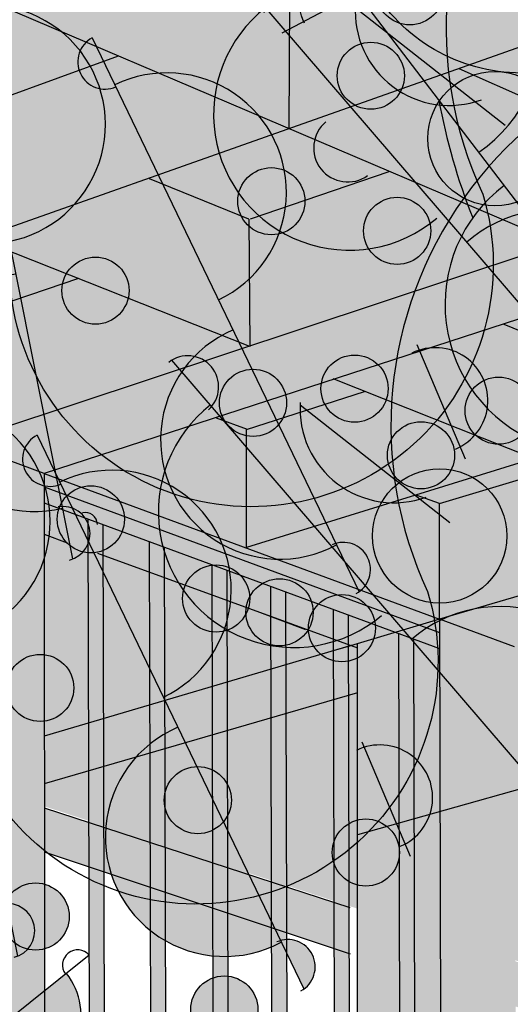
# Model space of a CAD drawing. Units: millimetres. Extents: x -13460 to 33279, y -34207 to 30528.
# Drawn here: x 1618 to 1658, y 910 to 989 of the extents above; entities that cross this region are included whole.
import ezdxf

# ---------------------------------------------------------------- set-up
doc = ezdxf.new("R2010")
doc.units = ezdxf.units.MM
doc.header["$LTSCALE"] = 0.1
for name, color, linetype in [('02 Mobiliario', 21, 'Continuous'), ('02 Vegetacao', 21, 'Continuous'), ('04 Hach Estrut', 43, 'Continuous'), ('04 Hach Vidro', 131, 'Continuous'), ('10 Hach Br', 255, 'Continuous')]:
    doc.layers.add(name, color=color, linetype=linetype)

# ---------------------------------------------------------------- blocks, each defined once
blk = doc.blocks.new('trepadeira')
at = {"layer": '02 Vegetacao'}
h = blk.add_hatch(color=220, dxfattribs=at)
edge = h.paths.add_edge_path()
edge.add_arc((-58.75768704754591, 24.26582993789452), 2.682494660382417, 0, 360)
h = blk.add_hatch(color=220, dxfattribs=at)
edge = h.paths.add_edge_path()
edge.add_arc((-63.74339067681376, -0.2596656643163442), 2.682494660382417, 0, 360)
h = blk.add_hatch(color=220, dxfattribs=at)
edge = h.paths.add_edge_path()
edge.add_arc((-52.621483252301, -3.708530749145211), 2.682494660382417, 0, 360)
h = blk.add_hatch(color=210, dxfattribs=at)
edge = h.paths.add_edge_path()
edge.add_arc((-58.75799141267635, -12.90554205627359), 5.364989320764835, 0, 360)
h = blk.add_hatch(color=220, dxfattribs=at)
edge = h.paths.add_edge_path()
edge.add_arc((-77.16619697821443, -15.20482319373286), 2.682494660382417, 0, 360)
h = blk.add_hatch(color=220, dxfattribs=at)
edge = h.paths.add_edge_path()
edge.add_arc((-67.5784926850838, -19.0369018014735), 2.682494660382417, 0, 360)
h = blk.add_hatch(color=220, dxfattribs=at)
edge = h.paths.add_edge_path()
edge.add_arc((-92.12320641097449, -20.18654237020883), 2.682494660382417, 0, 360)
h = blk.add_hatch(color=220, dxfattribs=at)
edge = h.paths.add_edge_path()
edge.add_arc((-81.00129898646173, -30.91646439035003), 2.682494660382417, 0, 360)
h = blk.add_hatch(color=220, dxfattribs=at)
edge = h.paths.add_edge_path()
edge.add_arc((-68.34549279572002, -37.04782413556131), 2.682494660382417, 0, 360)
h = blk.add_hatch(color=220, dxfattribs=at)
edge = h.paths.add_edge_path()
edge.add_arc((-95.1912068535421, -38.19740808291954), 2.682494660382417, 0, 360)
h = blk.add_hatch(color=220, dxfattribs=at)
edge = h.paths.add_edge_path()
edge.add_arc((-81.38490049682332, -47.77768953432542), 2.682494660382417, 0, 360)
at = {"layer": '10 Hach Br'}
h = blk.add_hatch(color=61, dxfattribs=at)
h.paths.add_polyline_path([(-38.14542140684125, -6.681092436426184), (-35.5262614202702, -11.44528296316594, 0.9632213337143505)])
h.paths.add_polyline_path([(-49.52681416045561, 14.0213937865866, 0.310753647324473), (-55.62288216142952, 1.959488955387201, -0.3205051110790681), (-47.58819670591083, -7.74773597996159, 0.2099243590606456), (-38.03925270568971, -6.87421081134687)])
h.paths.add_polyline_path([(-62.60636338092536, 37.81278675595274), (-51.58658146170592, 17.76806215132751, -0.02814431019681964), (-46.22977972468061, 21.40825305130534, 0.7873782513297602)])
h.paths.add_polyline_path([(-51.58658146170592, 17.76806215132751), (-51.13044186259413, 16.93835492913252, 0.1418841740660875), (-46.22977972468061, 21.40825305130534, 0.02814431019681974)])
h.paths.add_polyline_path([(-65.10652839000977, 42.36052821223382, 0.8403542883386987), (-62.5246812158025, 37.66420881521526)])
h = blk.add_hatch(color=61, dxfattribs=at)
h.paths.add_polyline_path([(-210.0397850916031, -15.93073814460643, 0.6769533989294166), (-211.2626877445346, -10.80893956431768)])
h.paths.add_polyline_path([(-218.2015654296187, -3.433177091022804, 0.7427719028182583), (-214.9617316613671, -8.89628366285093)])
h.paths.add_polyline_path([(-214.8279752290876, 17.99816176869541, 0.7965237187150745), (-211.876552118489, 13.73636391789521)])
h.paths.add_polyline_path([(-192.7835210079048, 22.19347858254431), (-196.7530560079258, 30.08819579907594, 0.754106910322193)])
h.paths.add_polyline_path([(-185.3663613356258, 19.99744829526624), (-183.4565056264754, 15.00006965358002, 0.8159246140223694)])
h.paths.add_polyline_path([(-182.8351041506997, 35.9903365725292), (-176.1615628532384, 24.42427486813326, 1.00240850375507)])
h = blk.add_hatch(color=61, dxfattribs=at)
h.paths.add_polyline_path([(-9.130182493444863, -3.370087256084275), (-5.875388853246477, -8.81160338530833, 0.9553883162603358)])
h.paths.add_polyline_path([(-28.73820400983232, 6.085086549910557), (-29.56570153563689, 8.43522914255459, 0.5649165802430693), (-8.997061078906881, -3.592645858702781), (-23.26609713103653, 20.26299551505417, 0.1662897972094629), (-28.80339717000879, 13.16397943833181, -0.4041978325855876)])
h = blk.add_hatch(color=61, dxfattribs=at)
h.paths.add_polyline_path([(-97.1033791674472, -41.11916278837668, 0.8403542883441467), (-97.31176521411817, -36.83684569247418)])
h.paths.add_polyline_path([(-97.30517248328306, -36.97232579974354), (-98.20441180510488, -18.4930274845641, -0.007278896149522796), (-98.73222274654836, -17.95300338924903, 0.1045917631228448), (-102.5421894692386, -18.98491552383916), (-107.2987205766026, -27.78116457724593, -0.03743991090621279), (-107.7194451507835, -26.91869891533543, 0.4595221287151513)])
h.paths.add_polyline_path([(-102.5421894692386, -18.98491552383916, 0.2658606240672137), (-107.7194451507835, -26.91869891533543, 0.03743991090621279), (-107.2987205766026, -27.78116457724593)])
h.paths.add_polyline_path([(-107.7194451507835, -26.91869891533543, -0.2658606240672141), (-102.5421894692386, -18.98491552383916), (-102.0832015017904, -18.13610945422681, 0.5139959806946286)])
h.paths.add_polyline_path([(-98.3608490475317, -15.2782542865225, 0.4464874615460013), (-89.37799280741683, -4.276569212456138, -0.4819460861643425), (-90.49588768222338, -1.060859995052965, 0.2842630561828892), (-99.2880330967464, 3.775306009140422)])
h.paths.add_polyline_path([(-99.4908616469902, 7.943416984460328, 0.963221333717701), (-99.27946400864312, 3.599211913206091)])
h.paths.add_polyline_path([(-89.37799280741956, -4.276569212456138, 0.08995593570494674), (-90.49588768222338, -1.060859995052965, 0.4819460861640146)], flags=16)
h = blk.add_hatch(color=61, dxfattribs=at)
h.paths.add_polyline_path([(-48.16436524019718, -43.12697354129398), (-50.79191128858747, -38.94084211507334, 0.9632213337232968)])
h.paths.add_polyline_path([(-50.68540265505408, -39.11052863236932, 0.2777708981332249), (-45.6141335855732, -29.14673671241985, -0.2858099748349749), (-53.64881904108915, -19.4395117770739, 0.2084418954797364), (-62.20974513922192, -20.75027486284853)])
h.paths.add_polyline_path([(-45.6141335855732, -29.14673671241985, 0.3205051110790464), (-53.64881904108915, -19.4395117770739, 0.2858099748349832)])
h.paths.add_polyline_path([(-75.33117263702434, 0.1544092012522924, 0.1712944649437126), (-80.06707927560228, -5.288382872166153, -0.3851176030325412), (-76.84424234876133, -17.67123419296013, 0.287104705218639), (-65.43536021334239, -19.11207818483831, 0.01802259662838819), (-63.95130133595603, -17.97567719969777)])
h.paths.add_polyline_path([(-75.24922894084239, 0.02385884154136875, 0.840354288343359), (-77.83934270820237, 4.150354225200203)])
h = blk.add_hatch(color=61, dxfattribs=at)
h.paths.add_polyline_path([(-76.12326146767737, -42.999539547327), (-74.85580687691436, -47.09529629238318, 0.8403542883499437)])
h.paths.add_polyline_path([(-81.38659521035561, -25.99117109362794, -0.02343962345740407), (-83.80407164163171, -25.74035783850945, 0.9298446505198652), (-76.08316287617345, -43.12911742555627)])
h.paths.add_polyline_path([(-82.50404435599148, -22.38015425022297, 0.200755576711357), (-76.84424234876133, -17.67123419296013, -0.3266147092025156), (-80.06707927560228, -5.288382872166153, 0.2245307265319304), (-88.1434031251556, -4.156667677278847)])
h.paths.add_polyline_path([(-89.37705567170178, -0.1701416309941806, 0.1689788656533359), (-90.49588768222338, -1.060859995052965, -0.08995593570494949), (-89.37799280741956, -4.276569212456138, 0.1513076098089784), (-88.09128384830001, -4.325090184318015)])
h.paths.add_polyline_path([(-80.06707927560228, -5.288382872166153, 0.3266147092025264), (-76.84424234876133, -17.67123419296013, 0.385117603032538)])
for points in [[(-68.24424245277045, -0.9304773117196858, 0.5094366052735232), (-59.89936156541492, -9.765854494277317)], [(-65.14954825840793, -36.8430194968964, 0.9081960157779474), (-67.23719250287306, -28.71769845496557)]]:
    blk.add_hatch(color=61, dxfattribs=at).paths.add_polyline_path(points)
at = {"layer": '02 Vegetacao'}
for p, q in [((-35.52626142027293, -11.44528296315457), (-65.10652839000977, 42.3605282122395)), ((-184.2949919771454, 38.52050038354662), (-167.1107415170982, 8.738096663304873)), ((-23.3952205027349, 20.47887000279047), (-4.85681696109441, -10.51449948030267)), ((-99.49086164698701, 7.943416984457485), (-97.1033791674472, -41.119162788371)), ((-48.16436524019718, -43.12697354128545), (-77.83934270820237, 4.150354225205888)), ((-89.3770556716986, -0.1701416309941806), (-74.85580687691436, -47.09529629238034)), ((-57.80466556682859, -11.98367275677015), (-68.24424245276941, -0.9304773117207787)), ((-67.35776826112124, -28.2484054955745), (-64.89155007214413, -37.84717434616596))]:
    blk.add_line(p, q, dxfattribs=at)
blk.add_lwpolyline([(0, 0, 1.009706282755871), (-60.38039446868333, -17.15019698071387, -1.135002662154177), (-98.73222274653426, -17.95300338925756, 0.7776026984710612), (-217.9099416014424, -20.50314335895678, -0.1656298223578131)], format="xyb", dxfattribs=at)
for centre, radius in [((-58.75768704754591, 24.26582993789452), 2.682494660382417), ((-63.74339067681376, -0.2596656643163442), 2.682494660382417), ((-52.621483252301, -3.708530749145211), 2.682494660382417), ((-58.75799141267635, -12.90554205627359), 5.364989320764835), ((-77.16619697821443, -15.20482319373286), 2.682494660382417), ((-67.5784926850838, -19.0369018014735), 2.682494660382417), ((-92.12320641097449, -20.18654237020883), 2.682494660382417), ((-81.00129898646173, -30.91646439035003), 2.682494660382417), ((-68.34549279572002, -37.04782413556131), 2.682494660382417), ((-95.1912068535421, -38.19740808291954), 2.682494660382417), ((-81.38490049682332, -47.77768953432542), 2.682494660382417)]:
    blk.add_circle(centre, radius, dxfattribs=at)
for centre, radius, start, end in [((-56.39752202123691, 27.63444202337553), 11.92260091276475, 296.217044188626, 121.3834005874076), ((-183.4847898821777, 37.23048613346691), 1.52333981767906, 122.1311507942885, 297.8381740414148), ((-179.484421783508, 30.21533269010206), 6.676656511148263, 299.8468313675853, 120.1224934679173), ((-3.69510119762981, 23.1851558241658), 49.99999999996378, 181.8682794649943, 193.1192897592228), ((-61.43105988038815, 18.83903413643679), 2.720249674426894, 121.5114141623346, 297.2184374088656), ((-15.65721332999328, 8.618912424626046), 13.90970106489221, 118.6623913375964, 298.9380534383735), ((-43.80816677365829, 3.559774189676546), 11.92260091276475, 118.6623913375964, 298.9380534383735), ((-76.90496215816165, 1.86071763663449), 2.472954249478994, 303.6974067626219, 119.4044300100493), ((-98.80152335190905, -5.750358916947107), 9.538080730211803, 272.6480976356252, 92.92375973577047), ((-69.98858669155652, -9.276115826307318), 10.83872810251341, 119.5324435846511, 301.6887494365614), ((-88.65630430827014, -2.223520012702807), 2.176199739541516, 109.3414596422463, 285.0484828895744), ((-60.86121110033673, -2.315811068788776), 7.511877366510607, 167.5914153499273, 281.5400077403517), ((-7.626997124103127, -6.165141276150621), 3.173624620164709, 300.9467107646944, 118.2714484000596), ((-85.30180443727022, -13.26162791403647), 9.538080730211803, 287.0571402158689, 107.3328023163218), ((-98.19766506178394, -27.47609280905294), 9.538080730211803, 90.20275048654098, 275.3691068850741), ((-56.42549008956894, -29.91654020924841), 10.83872810251341, 301.9777907332182, 122.2534528337567), ((-79.31064983743545, -34.15368919449122), 9.538080730211803, 104.6117930667055, 289.7781494650933), ((-66.5851893520994, -32.88102928993055), 4.214075432403762, 284.2645979390186, 107.6702181558444), ((-97.58186812135546, -38.99621822306472), 2.176199739541516, 275.4971204598561, 91.20414370698516), ((-75.8475237951784, -45.15819978977333), 2.176199739541516, 289.9061630403507, 105.6131862866699)]:
    blk.add_arc(centre, radius, start, end, dxfattribs=at)

msp = doc.modelspace()

# ---------------------------------------------------------------- hatches: boundary and pattern name
at = {"layer": '04 Hach Estrut'}
for color, points in [(28, [(1566.270438404418, 939.2126017958083), (1572.643166375517, 941.2428237404048), (1447.609053489423, 982.1841057941127), (1480.397541371653, 997.9684324604963), (1606.354096730523, 952.5017129352113), (1613.558052941589, 954.8087922730734), (1591.782706392103, 962.8547800860237), (1591.765024225779, 962.8485254079782), (1591.765027253749, 962.8613125254233), (1568.470548008212, 971.4686196786145), (1568.402152857869, 971.4427387329496), (1568.40216496975, 971.493887202731), (1543.450247780449, 980.7136174678088), (1543.377109302761, 980.683805520432), (1543.3776028401, 980.7404597641366), (1516.512227806382, 990.6672124622112), (1516.505212621584, 990.6641209115436), (1516.505213967348, 990.6698040748523), (1487.509408603017, 1001.383750512302), (1623.466179844917, 1066.828705101183), (1746.554527599437, 998.9212723880225), (1716.07616882368, 988.8121623616802), (1716.076158800538, 988.7698346349508), (1716.025444943861, 988.795338185358), (1636.739811100049, 962.4977543183114), (1636.740070388303, 962.4684697494102), (1636.699653589352, 962.4844348119362), (1613.558052941589, 954.8087922730735), (1620.299114962826, 952.3137079581277), (1752.833592046414, 995.4104319749406), (1782.197489559723, 979.1496306731422), (1725.027916641272, 962.2687353126407), (1725.027968657481, 962.262860491012), (1725.020181616659, 962.2664513329913), (1699.167497115268, 954.6327322132323), (1699.167760501366, 954.6038172061768), (1699.12748656764, 954.6209179940008), (1674.785290549936, 947.4332123169648), (1674.785284148971, 947.406181041445), (1674.746258778167, 947.4216871083385), (1651.880539600298, 940.6699519968165), (1657.882855997373, 938.4520968425672), (1787.645522584784, 976.193095500748), (1858.746809303832, 936.9269100196504), (1831.686141379072, 930.7694888202551), (1831.686382797433, 930.7457734879164), (1831.653808503115, 930.7621317536666), (1806.103511750232, 924.9483824657898), (1806.103666226084, 924.9336926725142), (1806.082282738424, 924.9435519875578), (1781.905812500653, 919.4424050542113), (1781.906286317339, 919.3983380383431), (1781.838615603805, 919.4271149808721), (1737.113449933701, 909.2502899294997), (1723.038088138591, 914.4380081700405), (1722.984909802162, 914.4253144476435), (1722.984917448551, 914.4576051482638), (1708.027384887737, 919.9704626952844), (1708.025294511362, 919.96994139893), (1708.025294817218, 919.9712330269543), (1675.653888700781, 931.9022751150187), (1675.612772845954, 931.8909483896105), (1675.612505126559, 931.9175277476672), (1657.882855997373, 938.4520968425678), (1657.894143866281, 933.8634298230045), (1730.279074287102, 907.6819343471273), (1713.747278270711, 903.9073571194302), (1713.747276396254, 903.8994412848214), (1713.733461411315, 903.9042024227), (1697.954333472927, 900.30147608068), (1683.476739276138, 905.019681064224), (1683.456278382938, 905.0148310546516), (1683.456281110209, 905.0263483197868), (1657.944629097547, 913.3405199997256), (1657.953497105312, 909.7355583283213), (1696.468025231223, 897.4134841054364), (1871.583632559542, 936.8315188704088), (1624.484625789764, 1077.725930190942), (1431.883681373168, 982.3190991838036)]), (24, [(1620.299114962826, 952.3137079581277), (1613.558052941589, 954.8087922730733), (1613.558052941648, 624.8087922730737), (1620.299114962826, 626.4468194389785)]), (28, [(1620.299114962826, 952.3137079581279), (1620.300507511894, 947.4521699847835), (1622.144772279069, 946.772207977891), (1622.145093342, 947.8804032036003, -0.2817497407304804), (1623.345967752466, 949.173038563674, -0.4751596967520224), (1624.546317314774, 948.2492402332045), (1624.547225387885, 945.9399257342968), (1628.609727274285, 944.4615630271176), (1628.609123020593, 945.4777358984452, -0.2814389244859568), (1629.957057926523, 946.7626183532193, -0.2519467603622552), (1630.918026312767, 946.4931725759614), (1630.921204395071, 943.5687169080293), (1634.981244398223, 942.1513453916234), (1634.980823164085, 943.1674418657287, -0.2872549061043753), (1636.366400382086, 944.4600334884592, -0.4290304325887809), (1637.289695733087, 943.5363007640076), (1637.292154855679, 941.3187295134974), (1641.169102712705, 939.8407456137879), (1641.167842368705, 940.9495429741457, -0.4363005110012856), (1642.738100525584, 942.1497394557473, -0.3864725141188161), (1643.385177524873, 941.4119562090916), (1643.388623437623, 939.0409061487715), (1644.76897853035, 938.5475535978267), (1651.880539600298, 940.6699519968165)]), (24, [(1651.882726467542, 949.9050923740681), (1650.014594437805, 950.5938540023824), (1636.45921102798, 946.39939109901), (1651.880539600298, 940.6699519968165)]), (24, [(1657.882855997373, 938.4520968425675), (1651.880539600298, 940.6699519968165), (1652.532554069565, 634.1270554743279), (1658.628074748637, 635.5108831985345)]), (256, [(1648.623405010764, 939.5260622271059), (1648.365856105232, 939.6210179372599), (1645.329450736722, 938.7148228234977), (1645.329450736722, 938.3771804637619), (1648.629423895756, 937.1763053898726)]), (24, [(1649.824279862348, 939.0833116586173), (1648.623405010764, 939.526062227106), (1648.952236188919, 811.151236951875, 0.515552607667192), (1650.152268953694, 811.0372348540759)])]:
    msp.add_hatch(color=color, dxfattribs=at).paths.add_polyline_path(points)
h = msp.add_hatch(color=24, dxfattribs=at)
h.paths.add_polyline_path([(1591.606244647353, 1023.760703873922), (1591.597728881495, 1036.360286548244), (1575.951259605465, 1043.9566423936), (1562.165401535626, 1037.320600311193)])
h.paths.add_polyline_path([(1548.944216514958, 1030.956372583621), (1535.258800509981, 1024.368679886933), (1564.624919469965, 1011.870192610883), (1564.628188577813, 1023.99158409508)])
h.paths.add_polyline_path([(1524.051025299912, 1018.973639000294), (1510.367629576778, 1012.386918798409), (1539.597565951092, 1000.840785161702), (1539.690597843853, 1012.545914568847)])
h.paths.add_polyline_path([(1553.407204999983, 1006.926611842556), (1539.597565951092, 1000.840785161702), (1566.630972572963, 990.1623039801336), (1566.746934908508, 1001.457338595121)])
h.paths.add_polyline_path([(1578.339699303102, 1017.914215393452), (1564.624919469966, 1011.870192610883), (1591.659327972826, 1000.36410250926), (1591.684306955744, 1011.979494083628)])
h.paths.add_polyline_path([(1618.579854833887, 1011.337168335872), (1618.653628572701, 1023.424682499068), (1605.334476351758, 1029.810654817016), (1591.606244647352, 1023.760703873923)])
h.paths.add_polyline_path([(1643.499300952413, 999.859741980961), (1643.493335128762, 1011.505468739527), (1632.237443565363, 1016.904132940863), (1618.579854833888, 1011.337168335872)])
h.paths.add_polyline_path([(1616.684782307947, 989.713041570255), (1616.708935006075, 1000.983750624467), (1605.43246860954, 1005.978167182877), (1591.659327972825, 1000.364102509261)])
h.paths.add_polyline_path([(1591.771716039545, 991.1080549623678), (1580.39638955903, 995.7732204194151), (1566.630972572963, 990.1623039801339), (1591.70136283524, 980.2592349968224)])
h.paths.add_polyline_path([(1614.984826938789, 971.062020722306), (1615.042017316956, 981.5903494683441), (1605.504095385626, 985.4822335482713), (1591.701362835241, 980.2592349968222)])
h.paths.add_polyline_path([(1630.365283724679, 994.8897874661759), (1616.684782307945, 989.7130415702557), (1639.845104297424, 979.8557979185096), (1639.886709930336, 990.7272557689366)])
h.paths.add_polyline_path([(1657.118303454525, 1005.013216489074), (1643.499300952413, 999.859741980961), (1666.477493010503, 989.2764205916592), (1666.486232296098, 1000.51020639116)])
h.paths.add_polyline_path([(1666.477493010503, 989.2764205916592), (1687.814420510232, 979.4490346676935), (1687.816979144907, 990.2541489090772), (1679.960858705472, 994.045865118203)])
h.paths.add_polyline_path([(1653.406584604697, 984.6528737737983), (1639.845104297423, 979.85579791851), (1661.399841507411, 970.6819057496218), (1661.402312667396, 981.117614375916)])
h.paths.add_polyline_path([(1636.699653589352, 962.4844348119361), (1636.739811100048, 962.4977543183111), (1636.650124538498, 972.6271460330595), (1628.636127720519, 975.8908685980198), (1614.984826938789, 971.062020722306)])
h = msp.add_hatch(color=256, dxfattribs=at)
h.paths.add_polyline_path([(1725.922618253968, 1010.303828260944), (1712.876530748904, 1017.50131141497), (1695.117660494237, 1011.03148713277), (1695.003756119782, 999.3669597439177)])
h.paths.add_polyline_path([(1681.721811258525, 1006.046332453215), (1666.486232296098, 1000.51020639116), (1666.477493010504, 989.2764205916594), (1695.003756119782, 999.3669597439177)])
h.paths.add_polyline_path([(1666.477493010503, 989.276420591659), (1652.908412102521, 995.5260830474156), (1639.886709930335, 990.7272557689362), (1639.845104297424, 979.8557979185105)])
h.paths.add_polyline_path([(1639.845104297423, 979.85579791851), (1626.223412575214, 985.6533137870626), (1615.042017316956, 981.5903494683441), (1614.984826938789, 971.0620207223058)])
h.paths.add_polyline_path([(1602.973524150666, 995.5486777280637), (1591.771716039545, 991.1080549623675), (1591.701362835241, 980.2592349968224), (1616.684782307945, 989.7130415702557)])
h.paths.add_polyline_path([(1614.984826938789, 971.062020722306), (1601.229532524215, 976.4955073193719), (1591.767429779748, 973.0071798229551), (1591.765027253748, 962.8613125254233), (1591.782706392103, 962.8547800860235)])
h.paths.add_polyline_path([(1577.85335587401, 985.7293440291812), (1568.404645886526, 981.9707987630161), (1568.402164969749, 971.493887202731), (1568.470548008211, 971.4686196786142), (1591.70136283524, 980.2592349968222)])
h.paths.add_polyline_path([(1643.499300952413, 999.8597419809607), (1629.831051516512, 1006.155079588183), (1616.708935006075, 1000.983750624468), (1616.684782307947, 989.7130415702561)])
h.paths.add_polyline_path([(1672.330022447933, 1010.769380058685), (1658.784953249457, 1017.581075672159), (1643.493335128762, 1011.505468739527), (1643.499300952413, 999.859741980961)])
h.paths.add_polyline_path([(1703.618387403536, 1022.608998354828), (1690.299880875382, 1029.956774179264), (1672.309662952497, 1022.857868377745), (1672.330022447933, 1010.769380058685)])
h = msp.add_hatch(color=24, dxfattribs=at)
h.paths.add_polyline_path([(1501.000789386051, 1007.878041268265), (1487.509408603017, 1001.383750512302), (1516.505213967348, 990.6698040748527), (1516.507880599622, 1001.93099217179)])
h.paths.add_polyline_path([(1543.377602840099, 980.7404597641366), (1543.472041209882, 991.581249296916), (1530.188075594938, 996.6940781217866), (1516.512227806382, 990.667212462211)])
h.paths.add_polyline_path([(1568.402164969749, 971.4938872027308), (1568.404654311343, 982.0063767628301), (1557.209862753564, 986.3221689507739), (1543.450247780449, 980.7136174678085)])
h.paths.add_polyline_path([(1591.767438190775, 973.0426995936366), (1582.280173693779, 976.6942266146668), (1568.470548008212, 971.4686196786145), (1591.765027253749, 962.8613125254233)])
h.paths.add_polyline_path([(1613.558052941589, 954.8087922730735), (1613.56039288954, 964.6903924767325), (1605.606479851005, 967.7446363838721), (1591.782706392103, 962.8547800860235)])
h.paths.add_polyline_path([(1636.461449732078, 955.8534385074261), (1633.995507750203, 956.7674144424498), (1620.299114962827, 952.3137079581277), (1636.394695718256, 946.3794280286077), (1636.45921102798, 946.39939109901)])
h = msp.add_hatch(color=256, dxfattribs=at)
h.paths.add_polyline_path([(1636.699653589352, 962.4844348119364), (1623.000558057358, 967.8957222567292), (1613.56039288954, 964.6903924767325), (1613.558052941589, 954.8087922730735)])
h.paths.add_polyline_path([(1661.399840353231, 970.6770316477562), (1661.399841507411, 970.6819057496218), (1647.888570069955, 976.4324257408541), (1636.650403050684, 972.5956902723437), (1636.739811100049, 962.4977543183111)])
h.paths.add_polyline_path([(1733.646981687246, 1006.04232260532), (1716.078804909904, 999.9443544914245), (1716.07616882368, 988.8121623616798), (1746.554527599437, 998.9212723880223)])
h = msp.add_hatch(color=256, dxfattribs=at)
h.paths.add_polyline_path([(1767.895152466865, 987.0698143447034), (1755.193312388498, 994.1036931950139), (1738.055749161052, 988.5799270833647), (1737.977908617209, 977.812476082506)])
h.paths.add_polyline_path([(1737.977908617209, 977.8124760825058), (1724.940843866422, 984.3348678613163), (1710.163482091853, 979.5360938527353), (1709.699308584687, 969.3313730792333), (1710.048647386071, 969.1702823052576)])
h.paths.add_polyline_path([(1710.048647386071, 969.1702823052576), (1696.811752551986, 975.2742181561), (1684.026044775039, 971.138304943737), (1683.608112575776, 961.210627447218), (1683.910383613465, 961.0822795953306)])
h.paths.add_polyline_path([(1683.910383613465, 961.0822795953306), (1670.485592528187, 966.7826044131034), (1659.551042069494, 963.2018794174976), (1659.087021643033, 953.6436184704044), (1659.430091392929, 953.5073055441851)])
h.paths.add_polyline_path([(1659.430091392929, 953.5073055441851), (1645.917818954979, 958.876177024254), (1636.46144163257, 955.8192342838063), (1636.45921102798, 946.39939109901)])
h = msp.add_hatch(color=24, dxfattribs=at)
h.paths.add_polyline_path([(1659.087021643033, 953.6436184704045), (1659.551042069493, 963.2018794174976), (1656.991850201049, 964.2452198090881), (1643.470700678381, 959.8484978225442)])
h.paths.add_polyline_path([(1684.026044775039, 971.138304943737), (1681.614704388051, 972.251923987158), (1668.017652956315, 967.8305206973079), (1683.608112575776, 961.2106274472178)])
h.paths.add_polyline_path([(1710.163482091852, 979.5360938527353), (1707.741659362003, 980.7477221574856), (1694.370730352258, 976.3998479283675), (1709.699308584687, 969.3313730792337)])
h.paths.add_polyline_path([(1737.977908617209, 977.8124760825053), (1738.055749161052, 988.5799270833647), (1735.602431665771, 989.8073120943252), (1722.511225402555, 985.5503963408704)])
h = msp.add_hatch(color=256, dxfattribs=at)
h.paths.add_polyline_path([(1651.882726467542, 949.9050923740681), (1651.880539600298, 940.6699519968165), (1674.746258778168, 947.4216871083386), (1661.299372418242, 952.7645785431476)])
h.paths.add_polyline_path([(1699.12748656764, 954.6209179940007), (1685.718897073584, 960.3143634248285), (1674.787536622232, 956.9183756300138), (1674.785290549936, 947.4332123169648)])
h = msp.add_hatch(color=24, dxfattribs=at)
h.paths.add_polyline_path([(1629.907094742874, 946.4265789630397), (1628.706219891291, 946.8693295315281), (1628.712483150352, 944.4241697016819), (1629.913343267791, 943.987171304191)])
h.paths.add_polyline_path([(1629.913343267791, 943.9871713041913), (1628.712483150352, 944.424169701682), (1628.716768740455, 942.7510866203921), (1629.915540611769, 943.1293340065795)])
h.paths.add_polyline_path([(1629.915540611769, 943.1293340065793), (1628.716768740455, 942.7510866203919), (1628.739656554525, 933.8157443311267), (1629.938490810988, 934.1696367198701)])
h.paths.add_polyline_path([(1629.938490810987, 934.1696367198701), (1628.739656554525, 933.8157443311268), (1628.767747331136, 922.8491791790997), (1629.968490440148, 922.457860563321)])
h.paths.add_polyline_path([(1629.968490440148, 922.4578605633209), (1628.767747331137, 922.8491791790997), (1628.776957768401, 919.253448746236), (1629.977724578765, 918.8528771847738)])
h.paths.add_polyline_path([(1629.977724578766, 918.8528771847737), (1628.776957768401, 919.2534487462361), (1629.049017552992, 813.0420258903406, 0.5155526076664213), (1630.249050317766, 812.928023792543)])
h = msp.add_hatch(color=24, dxfattribs=at)
h.paths.add_polyline_path([(1625.011515217332, 946.1582856331877, -0.1144782928940959), (1623.812231081296, 945.98002504407), (1623.824456075047, 941.2074197039548), (1625.023227946362, 941.5856670901427)])
h.paths.add_polyline_path([(1625.023227946362, 941.5856670901425), (1623.824456075047, 941.2074197039548), (1623.84708928884, 932.3714726919004), (1625.045923545303, 932.7253650806439)])
h.paths.add_polyline_path([(1625.045923545303, 932.7253650806441), (1623.84708928884, 932.3714726919004), (1623.867389839695, 924.4461911427584), (1625.068132948709, 924.054872526979)])
h.paths.add_polyline_path([(1625.068132948709, 924.0548725269788), (1623.867389839695, 924.4461911427583), (1623.876503549275, 920.8882229434291), (1625.07727035964, 920.4876513819667)])
h.paths.add_polyline_path([(1625.07727035964, 920.4876513819665), (1623.876503549275, 920.8882229434294), (1624.15155905025, 813.5072803063728, 0.515552607667677), (1625.351591815026, 813.3932782085739)])
h = msp.add_hatch(color=24, dxfattribs=at)
h.paths.add_polyline_path([(1634.910739957803, 944.5817849276718), (1633.70986510622, 945.02453549616), (1633.716066973015, 942.60334304547), (1634.916927090453, 942.166344647979)])
h.paths.add_polyline_path([(1634.916927090454, 942.1663446479793), (1633.716066973015, 942.6033430454702), (1633.734799289782, 935.2902959508907), (1634.933633546243, 935.644188339634)])
h.paths.add_polyline_path([(1634.933633546243, 935.6441883396335), (1633.734799289782, 935.2902959508904), (1633.770843618685, 921.2186849466877), (1634.971586727696, 920.8273663309092)])
h.paths.add_polyline_path([(1634.971586727696, 920.8273663309092), (1633.770843618684, 921.2186849466876), (1633.780152811586, 917.5844005734773), (1634.98091962195, 917.1838290120148)])
h.paths.add_polyline_path([(1634.98091962195, 917.1838290120148), (1633.780152811586, 917.5844005734772), (1634.049154072884, 812.5670171495157, 0.5155526076669855), (1635.249186837659, 812.4530150517171)])
h.paths.add_polyline_path([(1639.619162795944, 938.5930540210796, -0.1133123531971561), (1638.419325736946, 938.6306530999993), (1638.424336066674, 936.6746335798235), (1639.623170323134, 937.0285259685666)])
h.paths.add_polyline_path([(1639.623170323134, 937.0285259685663), (1638.424336066673, 936.6746335798233), (1638.467847344561, 919.6879453717333), (1639.668590453573, 919.2966267559545)])
h.paths.add_polyline_path([(1639.668590453572, 919.2966267559547), (1638.467847344562, 919.6879453717333), (1638.477249251168, 916.0174658123716), (1639.678016061532, 915.6168942509095)])
h.paths.add_polyline_path([(1639.678016061532, 915.6168942509096), (1638.477249251168, 916.0174658123715), (1638.743379111544, 812.1210697406998, 0.5155526076662622), (1639.943411876318, 812.007067642902)])
h = msp.add_hatch(color=24, dxfattribs=at)
h.paths.add_polyline_path([(1644.611904242271, 941.0050625104412), (1643.411029390687, 941.4478130789295), (1643.417112228965, 939.0730890472963), (1644.617972346404, 938.6360906498055)])
h.paths.add_polyline_path([(1643.417112228965, 939.0730890472967), (1643.419445161674, 938.1623182665586), (1644.61830930261, 938.5045438351875), (1644.617972346404, 938.6360906498057)])
h.paths.add_polyline_path([(1644.618313058391, 938.50307758833), (1643.419478801929, 938.1491851995869), (1643.47094363211, 918.0574511393214), (1644.671686741121, 917.6661325235431)])
h.paths.add_polyline_path([(1644.671686741121, 917.6661325235427), (1643.47094363211, 918.0574511393215), (1643.480444294353, 914.3484176396124), (1644.681211104717, 913.9478460781503)])
h.paths.add_polyline_path([(1644.681211104717, 913.9478460781503), (1643.480444294353, 914.3484176396123), (1643.743515631438, 811.6460609998728, 0.5155526076660163), (1644.943548396212, 811.5320589020762)])
h = msp.add_hatch(color=28, dxfattribs=at)
h.paths.add_polyline_path([(1620.306216045374, 927.5230680602251), (1623.856863206887, 928.5557608468523), (1623.84708928884, 932.3714726919003), (1620.305126755517, 931.3258956448643)])
h.paths.add_polyline_path([(1625.055710813674, 928.904441304098), (1628.749484956635, 929.9787620516545), (1628.739656554526, 933.8157443311268), (1625.045923545303, 932.7253650806441)])
h.paths.add_polyline_path([(1629.938490810987, 934.1696367198699), (1629.948332563421, 930.3274425088996), (1633.744683318243, 931.4315972901768), (1633.734799289782, 935.2902959508904)])
h.paths.add_polyline_path([(1638.424336066673, 936.6746335798233), (1634.933633546243, 935.6441883396337), (1634.943530925029, 931.780277747422), (1638.434272318231, 932.7955471596621)])
h.paths.add_polyline_path([(1643.419478801929, 938.1491851995868), (1639.623170323134, 937.0285259685663), (1639.633119925017, 933.1442276169073), (1643.42947067984, 934.248382398184)])
h.paths.add_polyline_path([(1644.628318286626, 934.5970628554296), (1645.329450736722, 934.8009846732697), (1645.329450736722, 938.377180463762), (1644.81993459379, 938.5625956796757), (1644.61831305839, 938.50307758833)])
h = msp.add_hatch(color=256, dxfattribs=at)
h.paths.add_polyline_path([(1652.418204531608, 687.8881915128779), (1650.46867740412, 687.5122097422701), (1650.546045871984, 657.3077638026508), (1649.346897507063, 657.0764985285708), (1649.269529039198, 687.2809444681906), (1645.329450736722, 686.521069114003), (1645.329450736722, 635.4216808835936), (1652.532554069565, 634.127055474328)])
h.paths.add_polyline_path([(1652.156672443792, 810.8468182176201), (1650.152268953695, 811.0372348540761, -0.5155526076668188), (1648.95223618892, 811.1512369518747), (1645.329450736722, 811.4953985060813), (1645.329450736722, 686.5210691140031), (1649.269529039198, 687.2809444681906, -0.4550618514598118), (1650.46867740412, 687.5122097422701), (1652.418204531607, 687.8881915128778)])
h.paths.add_polyline_path([(1648.955314851216, 809.9493353053704), (1649.26640015194, 688.5024538072632, 0.4184767469236911), (1650.465548516862, 688.7337190813416), (1650.155370549153, 809.8263801618293, 0.5162187110721881)], flags=16)
h.paths.add_polyline_path([(1648.629423895756, 937.1763053898728), (1645.329450736722, 938.3771804637622), (1645.329450736722, 811.4953985060813), (1648.952236188919, 811.1512369518747)])
h.paths.add_polyline_path([(1651.885530807452, 938.3233490142678), (1649.824279862348, 939.0833116586174), (1650.152268953695, 811.0372348540762), (1652.156672443792, 810.8468182176202)])
h = msp.add_hatch(color=28, dxfattribs=at)
h.paths.add_polyline_path([(1620.306765005857, 925.606588209232), (1620.307775530624, 922.0787379897525), (1623.876503549274, 920.8882229434291), (1623.867389839695, 924.446191142758)])
h.paths.add_polyline_path([(1625.068132948708, 924.0548725269789), (1625.07727035964, 920.4876513819665), (1628.776957768401, 919.253448746236), (1628.767747331136, 922.8491791790992)])
h.paths.add_polyline_path([(1629.968490440148, 922.4578605633204), (1629.977724578766, 918.8528771847738), (1633.780152811586, 917.5844005734772), (1633.770843618685, 921.2186849466877)])
h.paths.add_polyline_path([(1634.980919621951, 917.1838290120149), (1638.477249251168, 916.0174658123714), (1638.467847344561, 919.6879453717331), (1634.971586727696, 920.8273663309088)])
h.paths.add_polyline_path([(1639.668590453573, 919.2966267559549), (1639.678016061533, 915.6168942509094), (1643.480444294353, 914.3484176396125), (1643.47094363211, 918.0574511393215)])
at = {"layer": '04 Hach Vidro'}
h = msp.add_hatch(color=256, dxfattribs=at)
h.dxf.hatch_style = 1
h.paths.add_polyline_path([(1447.609053489423, 982.1841057941126), (1623.466179844917, 1066.828705101183), (1858.746809303832, 936.9269100196504), (1697.953874385288, 900.3398668271752)])

# ---------------------------------------------------------------- linework, layer by layer
at = {"layer": '02 Mobiliario'}
for p, q in [((1661.399841507411, 970.681905749622), (1535.260529652845, 1024.367943948006)), ((1636.740070388303, 962.4684697494101), (1510.415159110622, 1012.368144130465)), ((1725.870503001103, 1010.285393634668), (1591.765024225779, 962.8485254079781)), ((1746.554527599436, 998.9212723880223), (1613.558052941589, 954.8087922730735)), ((1752.833592046414, 995.4104319749406), (1620.299114962826, 952.3137079581277)), ((1639.886709930336, 990.7272557689364), (1639.845104297424, 979.8557979185102)), ((1767.977254084587, 987.0952191731342), (1636.45921102798, 946.39939109901)), ((1626.217499395018, 985.6511651249691), (1615.042017316956, 981.5903494683441)), ((1661.402312667396, 981.1176143759162), (1653.460922952515, 984.6288484251015)), ((1782.197489559724, 979.1496306731422), (1651.880539600298, 940.6699519968165)), ((1647.825541010542, 976.4109074783671), (1636.742475942271, 972.6271241643867)), ((1636.650124538498, 972.6271460330593), (1628.708669217599, 975.861325870927)), ((1636.650124538498, 972.6271460330593), (1636.740070388303, 962.4684697494101)), ((1613.56039288954, 964.6903924767328), (1623.073352881646, 967.9204391355095)), ((1659.551042069493, 963.2018794174976), (1657.057794723032, 964.2183353131511)), ((1674.785284148971, 947.406181041445), (1643.388759137095, 959.8810558993639)), ((1636.46144163257, 955.8192342838063), (1645.882006483558, 958.8646000037106)), ((1636.553793036343, 955.819212415134), (1634.060523821208, 956.743316907015)), ((1636.45921102798, 946.39939109901), (1636.46144163257, 955.8192342838063)), ((1620.299114962826, 952.3137079581277), (1613.558052941589, 954.8087922730735)), ((1651.882726467542, 949.9050923740681), (1661.303247581186, 952.7657552864273)), ((1620.299114962826, 952.3137079581277), (1620.392450456919, 626.4694992592184)), ((1620.299114962826, 952.3137079581277), (1651.880539600298, 940.6699519968165)), ((1620.299420285405, 951.2477941276946), (1651.882808330823, 939.6033142774761)), ((1651.882726467542, 949.9050923740681), (1650.014594437805, 950.5938540023824)), ((1620.2997866725, 949.9686975311754), (1651.885530807452, 938.3233490142679)), ((1651.880539600298, 940.6699519968165), (1651.882726467542, 949.9050923740681)), ((1624.484000610244, 683.7229714762842), (1623.805324744715, 948.6762406425293)), ((1625.683148975167, 683.9542367503642), (1625.0061995963, 948.2334900740406)), ((1620.300290946775, 947.4522498301806), (1622.14483091793, 946.7721863583281)), ((1629.377849785217, 684.6667891087496), (1628.706219891291, 946.8693295315277)), ((1630.576998150138, 684.8980543828293), (1629.907094742874, 946.4265789630396)), ((1624.545770597963, 945.9404551388918), (1645.329450736722, 938.3771804637619)), ((1634.37430130572, 685.6303944174147), (1633.70986510622, 945.0245354961598)), ((1635.573449670642, 685.8616596914945), (1634.910739957803, 944.5817849276721)), ((1639.065066795559, 686.5350457502985), (1638.407384175758, 943.2926071142969)), ((1640.344712515601, 655.3403557456858), (1639.608259027341, 942.8498565458088)), ((1637.289170884949, 941.3198670734694), (1641.167579944636, 939.8413261288667)), ((1643.743515631438, 811.6460609998744), (1643.411029390687, 941.4478130789296)), ((1645.260666680982, 687.7299163330432), (1644.61190424227, 941.0050625104413)), ((1651.880539600298, 940.6699519968165), (1644.768978530351, 938.5475535978269)), ((1651.880539600298, 940.6699519968165), (1652.532554069565, 634.127055474328)), ((1657.882855997373, 938.4520968425675), (1651.880539600298, 940.6699519968165)), ((1648.952236188919, 811.1512369518747), (1648.623405010764, 939.5260622271062)), ((1644.81993459379, 938.5625956796758), (1620.305126755517, 931.3258956448642)), ((1644.768978530351, 938.5475535978269), (1643.389912565754, 938.1538879456518)), ((1645.329450736722, 635.4216808835935), (1645.329450736722, 938.7148228234977)), ((1650.152268953694, 811.0372348540762), (1649.824279862348, 939.0833116586174)), ((1645.329450736722, 934.8009846732698), (1620.306216045374, 927.5230680602251)), ((1668.615878251971, 929.9853983227938), (1645.329450736722, 923.4548055434914)), ((1620.306765005856, 925.6065882092319), (1644.729158718115, 917.6474025768002)), ((1620.307775530624, 922.0787379897524), (1644.737067280524, 913.9292126554348))]:
    msp.add_line(p, q, dxfattribs=at)
msp.add_arc((1623.569834230183, 948.2221782340548), 0.9768580072300183, 1.587474047822255, 103.2482067875392, dxfattribs=at)

# ---------------------------------------------------------------- block references
at = {"layer": '02 Vegetacao', "xscale": -1, "rotation": 328.6148395793646}
for p in [(1515.139727973757, 1101.371913626434), (1640.605478714248, 999.0066751351922)]:
    msp.add_blockref('trepadeira', p, dxfattribs=at)
at = {"layer": '02 Vegetacao'}
for p, rotation in [((1712.508268294991, 1000.534431165393), 8.52109447023459), ((1708.096165730982, 968.79606354595), 8.521094470234512)]:
    msp.add_blockref('trepadeira', p, dxfattribs=dict(at, rotation=rotation))
at = {"layer": '02 Vegetacao', "xscale": 0.8000000000000115, "yscale": 0.8000000000000115, "zscale": 0.8000000000000115, "rotation": 278.5210944702307}
msp.add_blockref('trepadeira', (1615.271400275636, 763.4555247058025), dxfattribs=at)

doc.saveas('drawing.dxf')
